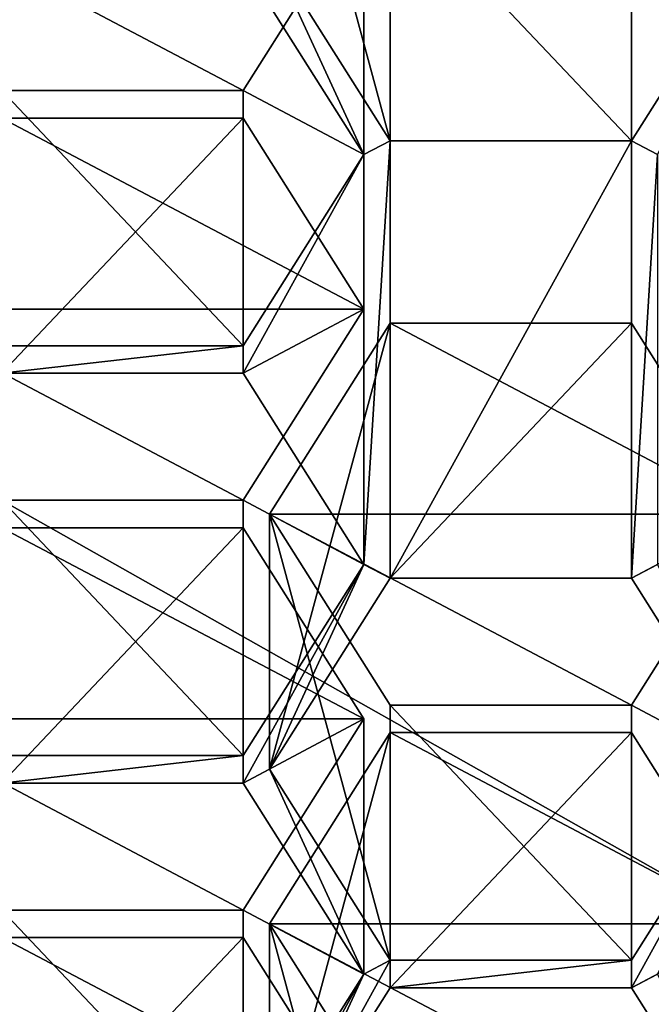
# Model space of a CAD drawing. Units: millimetres. Extents: x -21 to 21, y -89 to 20.
# Drawn here: x 3 to 5, y -78 to -75 of the extents above; entities that cross this region are included whole.
import ezdxf

# ---------------------------------------------------------------- set-up
doc = ezdxf.new("R2010")
doc.units = ezdxf.units.MM
doc.header["$LTSCALE"] = 81.481481
for name, color, linetype in [('102', 7, 'CONTINUOUS'), ('196', 7, 'CONTINUOUS'), ('197', 7, 'CONTINUOUS'), ('198', 7, 'CONTINUOUS'), ('199', 7, 'CONTINUOUS'), ('200', 7, 'CONTINUOUS'), ('201', 7, 'CONTINUOUS'), ('202', 7, 'CONTINUOUS'), ('203', 7, 'CONTINUOUS'), ('204', 7, 'CONTINUOUS'), ('207', 7, 'CONTINUOUS'), ('208', 7, 'CONTINUOUS'), ('209', 7, 'CONTINUOUS'), ('210', 7, 'CONTINUOUS'), ('211', 7, 'CONTINUOUS'), ('213', 7, 'CONTINUOUS'), ('214', 7, 'CONTINUOUS'), ('215', 7, 'CONTINUOUS'), ('216', 7, 'CONTINUOUS'), ('219', 7, 'CONTINUOUS'), ('222', 7, 'CONTINUOUS'), ('223', 7, 'CONTINUOUS'), ('430', 7, 'CONTINUOUS'), ('431', 7, 'CONTINUOUS'), ('435', 7, 'CONTINUOUS'), ('436', 7, 'CONTINUOUS'), ('440', 7, 'CONTINUOUS'), ('441', 7, 'CONTINUOUS'), ('58', 7, 'CONTINUOUS'), ('59', 7, 'CONTINUOUS'), ('7', 7, 'CONTINUOUS')]:
    doc.layers.add(name, color=color, linetype=linetype)

msp = doc.modelspace()

# ---------------------------------------------------------------- linework, layer by layer
at = {"layer": '102', "linetype": 'Continuous'}
for points in [[(4.1002, -74.7741, 39.9969), (3.3302, -74.7741, 39.9969), (2.9452, -74.1649, 39.7256), (4.1002, -74.7741, 39.9969)], [(4.4852, -74.1649, 39.7256), (4.1002, -74.7741, 39.9969), (2.9452, -74.1649, 39.7256), (4.4852, -74.1649, 39.7256)], [(3.3302, -74.8621, 40.036), (4.4852, -75.4713, 40.3073), (2.9452, -75.4713, 40.3073), (3.3302, -74.8621, 40.036)], [(4.1002, -74.8621, 40.036), (4.4852, -75.4713, 40.3073), (3.3302, -74.8621, 40.036), (4.1002, -74.8621, 40.036)], [(2.9452, -75.4713, 40.3073), (4.4852, -75.4713, 40.3073), (4.1002, -76.0805, 40.5785), (2.9452, -75.4713, 40.3073)], [(3.3302, -76.0805, 40.5785), (2.9452, -75.4713, 40.3073), (4.1002, -76.0805, 40.5785), (3.3302, -76.0805, 40.5785)], [(4.5687, -75.5153, 40.3269), (5.7237, -76.1245, 40.5981), (4.1837, -76.1245, 40.5981), (4.5687, -75.5153, 40.3269)], [(5.3387, -75.5153, 40.3269), (5.7237, -76.1245, 40.5981), (4.5687, -75.5153, 40.3269), (5.3387, -75.5153, 40.3269)], [(4.1837, -76.1245, 40.5981), (5.7237, -76.1245, 40.5981), (5.3387, -76.7337, 40.8693), (4.1837, -76.1245, 40.5981)], [(4.5687, -76.7337, 40.8693), (4.1837, -76.1245, 40.5981), (5.3387, -76.7337, 40.8693), (4.5687, -76.7337, 40.8693)], [(3.3302, -76.1685, 40.6177), (4.4852, -76.7777, 40.8889), (2.9452, -76.7777, 40.8889), (3.3302, -76.1685, 40.6177)], [(4.1002, -76.1685, 40.6177), (4.4852, -76.7777, 40.8889), (3.3302, -76.1685, 40.6177), (4.1002, -76.1685, 40.6177)], [(2.9452, -76.7777, 40.8889), (4.4852, -76.7777, 40.8889), (4.1002, -77.3869, 41.1601), (2.9452, -76.7777, 40.8889)], [(3.3302, -77.3869, 41.1601), (2.9452, -76.7777, 40.8889), (4.1002, -77.3869, 41.1601), (3.3302, -77.3869, 41.1601)], [(4.1837, -77.4306, 41.1796), (4.5687, -76.8214, 40.9084), (5.7237, -77.4306, 41.1796), (4.1837, -77.4306, 41.1796)], [(5.7237, -77.4306, 41.1796), (4.5687, -76.8214, 40.9084), (5.3387, -76.8214, 40.9084), (5.7237, -77.4306, 41.1796)], [(4.5687, -78.0397, 41.4508), (4.1837, -77.4306, 41.1796), (5.3387, -78.0397, 41.4508), (4.5687, -78.0397, 41.4508)], [(5.3387, -78.0397, 41.4508), (4.1837, -77.4306, 41.1796), (5.7237, -77.4306, 41.1796), (5.3387, -78.0397, 41.4508)], [(4.4852, -78.0835, 41.4703), (2.9452, -78.0835, 41.4703), (3.3302, -77.4743, 41.199), (4.4852, -78.0835, 41.4703)], [(4.1002, -77.4743, 41.199), (4.4852, -78.0835, 41.4703), (3.3302, -77.4743, 41.199), (4.1002, -77.4743, 41.199)]]:
    msp.add_3dface(points, dxfattribs=at)
at = {"layer": '196', "linetype": 'Continuous'}
for points in [[(5.3387, -76.3288, 38.4998), (5.7237, -76.1245, 40.5981), (5.3387, -75.5153, 40.3269), (5.3387, -76.3288, 38.4998)], [(5.3387, -76.3288, 38.4998), (5.7237, -76.938, 38.771), (5.7237, -76.1245, 40.5981), (5.3387, -76.3288, 38.4998)]]:
    msp.add_3dface(points, dxfattribs=at)
at = {"layer": '197', "linetype": 'Continuous'}
for points in [[(5.7237, -76.1245, 40.5981), (5.7237, -76.938, 38.771), (5.3387, -76.7337, 40.8693), (5.7237, -76.1245, 40.5981)], [(5.7237, -76.938, 38.771), (5.3387, -77.5471, 39.0422), (5.3387, -76.7337, 40.8693), (5.7237, -76.938, 38.771)]]:
    msp.add_3dface(points, dxfattribs=at)
at = {"layer": '198', "linetype": 'Continuous'}
for points in [[(5.3387, -77.5471, 39.0422), (4.5687, -77.5471, 39.0422), (4.5687, -76.7337, 40.8693), (5.3387, -77.5471, 39.0422)], [(5.3387, -77.5471, 39.0422), (4.5687, -76.7337, 40.8693), (5.3387, -76.7337, 40.8693), (5.3387, -77.5471, 39.0422)]]:
    msp.add_3dface(points, dxfattribs=at)
at = {"layer": '199', "linetype": 'Continuous'}
for points in [[(4.5687, -77.5471, 39.0422), (4.1837, -76.938, 38.771), (4.1837, -76.1245, 40.5981), (4.5687, -77.5471, 39.0422)], [(4.5687, -77.5471, 39.0422), (4.1837, -76.1245, 40.5981), (4.5687, -76.7337, 40.8693), (4.5687, -77.5471, 39.0422)]]:
    msp.add_3dface(points, dxfattribs=at)
at = {"layer": '200', "linetype": 'Continuous'}
for points in [[(4.1837, -76.938, 38.771), (4.5687, -76.3288, 38.4998), (4.5687, -75.5153, 40.3269), (4.1837, -76.938, 38.771)], [(4.1837, -76.938, 38.771), (4.5687, -75.5153, 40.3269), (4.1837, -76.1245, 40.5981), (4.1837, -76.938, 38.771)]]:
    msp.add_3dface(points, dxfattribs=at)
at = {"layer": '201', "linetype": 'Continuous'}
for points in [[(4.5687, -76.3288, 38.4998), (5.3387, -76.3288, 38.4998), (5.3387, -75.5153, 40.3269), (4.5687, -76.3288, 38.4998)], [(4.5687, -76.3288, 38.4998), (5.3387, -75.5153, 40.3269), (4.5687, -75.5153, 40.3269), (4.5687, -76.3288, 38.4998)]]:
    msp.add_3dface(points, dxfattribs=at)
at = {"layer": '202', "linetype": 'Continuous'}
for points in [[(4.1002, -75.6756, 38.2089), (4.4852, -75.4713, 40.3073), (4.1002, -74.8621, 40.036), (4.1002, -75.6756, 38.2089)], [(4.1002, -75.6756, 38.2089), (4.4852, -76.2848, 38.4802), (4.4852, -75.4713, 40.3073), (4.1002, -75.6756, 38.2089)]]:
    msp.add_3dface(points, dxfattribs=at)
at = {"layer": '203', "linetype": 'Continuous'}
for points in [[(4.4852, -75.4713, 40.3073), (4.4852, -76.2848, 38.4802), (4.1002, -76.0805, 40.5785), (4.4852, -75.4713, 40.3073)], [(4.4852, -76.2848, 38.4802), (4.1002, -76.894, 38.7514), (4.1002, -76.0805, 40.5785), (4.4852, -76.2848, 38.4802)]]:
    msp.add_3dface(points, dxfattribs=at)
at = {"layer": '204', "linetype": 'Continuous'}
for points in [[(4.1002, -76.894, 38.7514), (3.3302, -76.894, 38.7514), (3.3302, -76.0805, 40.5785), (4.1002, -76.894, 38.7514)], [(4.1002, -76.894, 38.7514), (3.3302, -76.0805, 40.5785), (4.1002, -76.0805, 40.5785), (4.1002, -76.894, 38.7514)]]:
    msp.add_3dface(points, dxfattribs=at)
at = {"layer": '207', "linetype": 'Continuous'}
for points in [[(3.3302, -75.6756, 38.2089), (4.1002, -75.6756, 38.2089), (4.1002, -74.8621, 40.036), (3.3302, -75.6756, 38.2089)], [(3.3302, -75.6756, 38.2089), (4.1002, -74.8621, 40.036), (3.3302, -74.8621, 40.036), (3.3302, -75.6756, 38.2089)]]:
    msp.add_3dface(points, dxfattribs=at)
at = {"layer": '208', "linetype": 'Continuous'}
for points in [[(4.1837, -78.244, 39.3525), (4.5687, -77.6348, 39.0813), (4.5687, -76.8214, 40.9084), (4.1837, -78.244, 39.3525)], [(4.1837, -78.244, 39.3525), (4.5687, -76.8214, 40.9084), (4.1837, -77.4306, 41.1796), (4.1837, -78.244, 39.3525)]]:
    msp.add_3dface(points, dxfattribs=at)
at = {"layer": '209', "linetype": 'Continuous'}
for points in [[(4.5687, -77.6348, 39.0813), (5.3387, -77.6348, 39.0813), (5.3387, -76.8214, 40.9084), (4.5687, -77.6348, 39.0813)], [(4.5687, -76.8214, 40.9084), (4.5687, -77.6348, 39.0813), (5.3387, -76.8214, 40.9084), (4.5687, -76.8214, 40.9084)]]:
    msp.add_3dface(points, dxfattribs=at)
at = {"layer": '210', "linetype": 'Continuous'}
for points in [[(5.3387, -77.6348, 39.0813), (5.7237, -77.4306, 41.1796), (5.3387, -76.8214, 40.9084), (5.3387, -77.6348, 39.0813)], [(5.3387, -77.6348, 39.0813), (5.7237, -78.244, 39.3525), (5.7237, -77.4306, 41.1796), (5.3387, -77.6348, 39.0813)]]:
    msp.add_3dface(points, dxfattribs=at)
at = {"layer": '211', "linetype": 'Continuous'}
msp.add_3dface([(5.7237, -78.244, 39.3525), (5.3387, -78.0397, 41.4508), (5.7237, -77.4306, 41.1796), (5.7237, -78.244, 39.3525)], dxfattribs=at)
at = {"layer": '213', "linetype": 'Continuous'}
for points in [[(4.5687, -78.8532, 39.6237), (4.1837, -78.244, 39.3525), (4.1837, -77.4306, 41.1796), (4.5687, -78.8532, 39.6237)], [(4.5687, -78.8532, 39.6237), (4.1837, -77.4306, 41.1796), (4.5687, -78.0397, 41.4508), (4.5687, -78.8532, 39.6237)]]:
    msp.add_3dface(points, dxfattribs=at)
at = {"layer": '214', "linetype": 'Continuous'}
for points in [[(4.1002, -76.982, 38.7906), (4.4852, -76.7777, 40.8889), (4.1002, -76.1685, 40.6177), (4.1002, -76.982, 38.7906)], [(4.1002, -76.982, 38.7906), (4.4852, -77.5911, 39.0618), (4.4852, -76.7777, 40.8889), (4.1002, -76.982, 38.7906)]]:
    msp.add_3dface(points, dxfattribs=at)
at = {"layer": '215', "linetype": 'Continuous'}
for points in [[(4.4852, -76.7777, 40.8889), (4.4852, -77.5911, 39.0618), (4.1002, -77.3869, 41.1601), (4.4852, -76.7777, 40.8889)], [(4.4852, -77.5911, 39.0618), (4.1002, -78.2003, 39.333), (4.1002, -77.3869, 41.1601), (4.4852, -77.5911, 39.0618)]]:
    msp.add_3dface(points, dxfattribs=at)
at = {"layer": '216', "linetype": 'Continuous'}
for points in [[(4.1002, -78.2003, 39.333), (3.3302, -78.2003, 39.333), (3.3302, -77.3869, 41.1601), (4.1002, -78.2003, 39.333)], [(4.1002, -78.2003, 39.333), (3.3302, -77.3869, 41.1601), (4.1002, -77.3869, 41.1601), (4.1002, -78.2003, 39.333)]]:
    msp.add_3dface(points, dxfattribs=at)
at = {"layer": '219', "linetype": 'Continuous'}
for points in [[(3.3302, -76.982, 38.7906), (4.1002, -76.982, 38.7906), (4.1002, -76.1685, 40.6177), (3.3302, -76.982, 38.7906)], [(3.3302, -76.982, 38.7906), (4.1002, -76.1685, 40.6177), (3.3302, -76.1685, 40.6177), (3.3302, -76.982, 38.7906)]]:
    msp.add_3dface(points, dxfattribs=at)
at = {"layer": '222', "linetype": 'Continuous'}
for points in [[(3.3302, -78.2877, 39.372), (4.1002, -78.2877, 39.372), (4.1002, -77.4743, 41.199), (3.3302, -78.2877, 39.372)], [(3.3302, -78.2877, 39.372), (4.1002, -77.4743, 41.199), (3.3302, -77.4743, 41.199), (3.3302, -78.2877, 39.372)]]:
    msp.add_3dface(points, dxfattribs=at)
at = {"layer": '223', "linetype": 'Continuous'}
msp.add_3dface([(4.1002, -78.2877, 39.372), (4.4852, -78.0835, 41.4703), (4.1002, -77.4743, 41.199), (4.1002, -78.2877, 39.372)], dxfattribs=at)
at = {"layer": '430', "linetype": 'Continuous'}
for points in [[(5.3387, -74.9344, 37.879), (4.5687, -74.9344, 37.879), (4.5687, -74.1209, 39.706), (5.3387, -74.9344, 37.879)], [(5.3387, -74.9344, 37.879), (4.5687, -74.1209, 39.706), (5.3387, -74.1209, 39.706), (5.3387, -74.9344, 37.879)]]:
    msp.add_3dface(points, dxfattribs=at)
at = {"layer": '431', "linetype": 'Continuous'}
for points in [[(4.5687, -74.9344, 37.879), (4.1837, -74.3252, 37.6077), (4.1837, -73.5117, 39.4348), (4.5687, -74.9344, 37.879)], [(4.5687, -74.1209, 39.706), (4.5687, -74.9344, 37.879), (4.1837, -73.5117, 39.4348), (4.5687, -74.1209, 39.706)]]:
    msp.add_3dface(points, dxfattribs=at)
at = {"layer": '435', "linetype": 'Continuous'}
msp.add_3dface([(5.7237, -74.3252, 37.6077), (5.3387, -74.9344, 37.879), (5.3387, -74.1209, 39.706), (5.7237, -74.3252, 37.6077)], dxfattribs=at)
at = {"layer": '436', "linetype": 'Continuous'}
for points in [[(4.1002, -75.5876, 38.1698), (3.3302, -75.5876, 38.1698), (3.3302, -74.7741, 39.9969), (4.1002, -75.5876, 38.1698)], [(4.1002, -75.5876, 38.1698), (3.3302, -74.7741, 39.9969), (4.1002, -74.7741, 39.9969), (4.1002, -75.5876, 38.1698)]]:
    msp.add_3dface(points, dxfattribs=at)
at = {"layer": '440', "linetype": 'Continuous'}
msp.add_3dface([(4.1002, -74.3692, 37.6273), (4.4852, -74.9784, 37.8985), (4.4852, -74.1649, 39.7256), (4.1002, -74.3692, 37.6273)], dxfattribs=at)
at = {"layer": '441', "linetype": 'Continuous'}
for points in [[(4.4852, -74.9784, 37.8985), (4.1002, -74.7741, 39.9969), (4.4852, -74.1649, 39.7256), (4.4852, -74.9784, 37.8985)], [(4.4852, -74.9784, 37.8985), (4.1002, -75.5876, 38.1698), (4.1002, -74.7741, 39.9969), (4.4852, -74.9784, 37.8985)]]:
    msp.add_3dface(points, dxfattribs=at)
at = {"layer": '58', "linetype": 'Continuous'}
for points in [[(4.1002, -74.3692, 37.6273), (4.1837, -74.3252, 37.6077), (4.4852, -74.9784, 37.8985), (4.1002, -74.3692, 37.6273)], [(4.1837, -74.3252, 37.6077), (4.5687, -74.9344, 37.879), (4.4852, -74.9784, 37.8985), (4.1837, -74.3252, 37.6077)], [(5.4221, -74.9784, 37.8985), (5.3387, -74.9344, 37.879), (5.7237, -74.3252, 37.6077), (5.4221, -74.9784, 37.8985)], [(4.5687, -76.3288, 38.4998), (4.4852, -76.2848, 38.4802), (4.5687, -74.9344, 37.879), (4.5687, -76.3288, 38.4998)], [(4.5687, -74.9344, 37.879), (4.4852, -76.2848, 38.4802), (4.4852, -74.9784, 37.8985), (4.5687, -74.9344, 37.879)], [(5.3387, -76.3288, 38.4998), (4.5687, -76.3288, 38.4998), (5.3387, -74.9344, 37.879), (5.3387, -76.3288, 38.4998)], [(5.3387, -74.9344, 37.879), (4.5687, -76.3288, 38.4998), (4.5687, -74.9344, 37.879), (5.3387, -74.9344, 37.879)], [(5.4221, -74.9784, 37.8985), (5.3387, -76.3288, 38.4998), (5.3387, -74.9344, 37.879), (5.4221, -74.9784, 37.8985)], [(4.4852, -76.2848, 38.4802), (4.1002, -75.6756, 38.2089), (4.4852, -74.9784, 37.8985), (4.4852, -76.2848, 38.4802)], [(4.1002, -75.6756, 38.2089), (4.1002, -75.5876, 38.1698), (4.4852, -74.9784, 37.8985), (4.1002, -75.6756, 38.2089)], [(5.4221, -76.2848, 38.4802), (5.3387, -76.3288, 38.4998), (5.4221, -74.9784, 37.8985), (5.4221, -76.2848, 38.4802)], [(4.1002, -75.6756, 38.2089), (3.3302, -75.6756, 38.2089), (4.1002, -75.5876, 38.1698), (4.1002, -75.6756, 38.2089)], [(4.1002, -75.5876, 38.1698), (3.3302, -75.6756, 38.2089), (3.3302, -75.5876, 38.1698), (4.1002, -75.5876, 38.1698)], [(4.4852, -76.2848, 38.4802), (4.1837, -76.938, 38.771), (4.1002, -76.982, 38.7906), (4.4852, -76.2848, 38.4802)], [(4.1002, -76.894, 38.7514), (4.4852, -76.2848, 38.4802), (4.1002, -76.982, 38.7906), (4.1002, -76.894, 38.7514)], [(4.5687, -76.3288, 38.4998), (4.1837, -76.938, 38.771), (4.4852, -76.2848, 38.4802), (4.5687, -76.3288, 38.4998)], [(5.3387, -76.3288, 38.4998), (5.4221, -76.2848, 38.4802), (5.7237, -76.938, 38.771), (5.3387, -76.3288, 38.4998)], [(3.3302, -76.894, 38.7514), (4.1002, -76.894, 38.7514), (3.3302, -76.982, 38.7906), (3.3302, -76.894, 38.7514)], [(4.1002, -76.894, 38.7514), (4.1002, -76.982, 38.7906), (3.3302, -76.982, 38.7906), (4.1002, -76.894, 38.7514)], [(4.1002, -76.982, 38.7906), (4.1837, -76.938, 38.771), (4.4852, -77.5911, 39.0618), (4.1002, -76.982, 38.7906)], [(4.1837, -76.938, 38.771), (4.5687, -77.5471, 39.0422), (4.4852, -77.5911, 39.0618), (4.1837, -76.938, 38.771)], [(5.7237, -76.938, 38.771), (5.4221, -77.5911, 39.0618), (5.3387, -77.6348, 39.0813), (5.7237, -76.938, 38.771)], [(5.3387, -77.5471, 39.0422), (5.7237, -76.938, 38.771), (5.3387, -77.6348, 39.0813), (5.3387, -77.5471, 39.0422)], [(6.4197, -77.5368, 39.0376), (3.9674, -80.6204, 40.4105), (5.3387, -78.8532, 39.6237), (6.4197, -77.5368, 39.0376)], [(5.7237, -78.244, 39.3525), (6.4197, -77.5368, 39.0376), (5.3387, -78.8532, 39.6237), (5.7237, -78.244, 39.3525)], [(4.1837, -78.244, 39.3525), (4.5687, -77.5471, 39.0422), (4.5687, -77.6348, 39.0813), (4.1837, -78.244, 39.3525)], [(4.5687, -77.5471, 39.0422), (4.1837, -78.244, 39.3525), (4.4852, -77.5911, 39.0618), (4.5687, -77.5471, 39.0422)], [(4.5687, -77.5471, 39.0422), (5.3387, -77.5471, 39.0422), (4.5687, -77.6348, 39.0813), (4.5687, -77.5471, 39.0422)], [(4.5687, -77.6348, 39.0813), (5.3387, -77.5471, 39.0422), (5.3387, -77.6348, 39.0813), (4.5687, -77.6348, 39.0813)], [(4.4852, -77.5911, 39.0618), (4.1837, -78.244, 39.3525), (4.1002, -78.2877, 39.372), (4.4852, -77.5911, 39.0618)], [(4.1002, -78.2003, 39.333), (4.4852, -77.5911, 39.0618), (4.1002, -78.2877, 39.372), (4.1002, -78.2003, 39.333)], [(5.3387, -77.6348, 39.0813), (5.4221, -77.5911, 39.0618), (5.7237, -78.244, 39.3525), (5.3387, -77.6348, 39.0813)]]:
    msp.add_3dface(points, dxfattribs=at)
at = {"layer": '59', "linetype": 'Continuous'}
for points in [[(6.4197, -77.7402, 38.5809), (3.9674, -80.8237, 39.9537), (6.4197, -77.5368, 39.0376), (6.4197, -77.7402, 38.5809)], [(3.9674, -80.8237, 39.9537), (3.9674, -80.6204, 40.4105), (6.4197, -77.5368, 39.0376), (3.9674, -80.8237, 39.9537)]]:
    msp.add_3dface(points, dxfattribs=at)
at = {"layer": '7', "linetype": 'Continuous'}
for points in [[(11.26, -74.1616, 61.6789), (0, -74.2, 61.8965), (9.7514, -79.7061, 60.7013), (11.26, -74.1616, 61.6789)], [(9.7514, -79.7061, 60.7013), (0, -74.2, 61.8965), (5.63, -83.7649, 59.9856), (9.7514, -79.7061, 60.7013)], [(5.63, -83.7649, 59.9856), (0, -74.2, 61.8965), (0, -85.2506, 59.7236), (5.63, -83.7649, 59.9856)]]:
    msp.add_3dface(points, dxfattribs=at)

doc.saveas('drawing.dxf')
